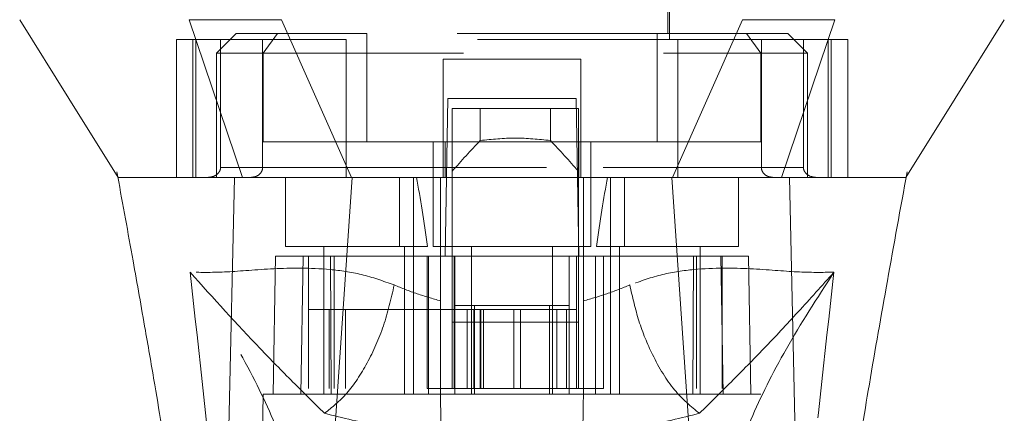
# Model space of a CAD drawing. Units: inches. Extents: x 0 to 23.4, y 0 to 16.5.
# Drawn here: x 7.1 to 7.6, y 12.5 to 12.7 of the extents above; entities that cross this region are included whole.
import ezdxf

# ---------------------------------------------------------------- set-up
doc = ezdxf.new("R2010")
doc.units = ezdxf.units.IN
doc.header["$MEASUREMENT"] = 0
doc.linetypes.add('HIDDEN', pattern=[0.075, 0.05, -0.025])

msp = doc.modelspace()

# ---------------------------------------------------------------- linework, layer by layer
at = {"color": 7, "linetype": 'HIDDEN', "lineweight": 0}
for p, q in [((7.28985, 12.88228), (7.28985, 12.69527)), ((7.44733, 12.69527), (7.44733, 12.88228)), ((7.29083, 12.86456), (7.29083, 12.69822)), ((7.44635, 12.69822), (7.44635, 12.86456)), ((7.28576, 12.69527), (7.20093, 12.69527)), ((7.20093, 12.69527), (7.20093, 12.62637)), ((7.20914, 12.69527), (7.20914, 12.62637)), ((7.21068, 12.62637), (7.21068, 12.69527)), ((7.2308, 12.69822), (7.22095, 12.68838)), ((7.223, 12.69527), (7.223, 12.6313)), ((7.25146, 12.69822), (7.2308, 12.69822)), ((7.244, 12.6313), (7.244, 12.69527)), ((7.25146, 12.69822), (7.24433, 12.68838)), ((7.29605, 12.69822), (7.25146, 12.69822)), ((7.28576, 12.62637), (7.28576, 12.69527)), ((7.45142, 12.69527), (7.28576, 12.69527)), ((7.29605, 12.64409), (7.29605, 12.69822)), ((7.44113, 12.69822), (7.29605, 12.69822)), ((7.44113, 12.64409), (7.44113, 12.69822)), ((7.44113, 12.69822), (7.48572, 12.69822)), ((7.45142, 12.69527), (7.45142, 12.62637)), ((7.53626, 12.69527), (7.45142, 12.69527)), ((7.50639, 12.69822), (7.48572, 12.69822)), ((7.48572, 12.69822), (7.49285, 12.68838)), ((7.49318, 12.6313), (7.49318, 12.69527)), ((7.51623, 12.68838), (7.50639, 12.69822)), ((7.51418, 12.69527), (7.51418, 12.6313)), ((7.5265, 12.69527), (7.5265, 12.62637)), ((7.52804, 12.62637), (7.52804, 12.69527)), ((7.53626, 12.69527), (7.53626, 12.62637)), ((7.24433, 12.68838), (7.22095, 12.68838)), ((7.22095, 12.68838), (7.22095, 12.62637)), ((7.24433, 12.68838), (7.49285, 12.68838)), ((7.24433, 12.64409), (7.24433, 12.68838)), ((7.40304, 12.68543), (7.33414, 12.68543)), ((7.33414, 12.68543), (7.33414, 12.6313)), ((7.40304, 12.68543), (7.40304, 12.6313)), ((7.49285, 12.68838), (7.49285, 12.64409)), ((7.51623, 12.68838), (7.49285, 12.68838)), ((7.51623, 12.62637), (7.51623, 12.68838)), ((7.33523, 12.587), (7.3366, 12.66574)), ((7.3366, 12.66574), (7.40058, 12.66574)), ((7.40058, 12.66574), (7.40195, 12.587)), ((7.33875, 12.66082), (7.33875, 12.587)), ((7.40174, 12.66082), (7.33875, 12.66082)), ((7.35275, 12.64479), (7.35275, 12.66082)), ((7.38774, 12.66082), (7.38774, 12.64479)), ((7.40174, 12.66082), (7.40174, 12.587)), ((7.33514, 12.64409), (7.24433, 12.64409)), ((7.32922, 12.64409), (7.32922, 12.59193)), ((7.33514, 12.62637), (7.33514, 12.64409)), ((7.33514, 12.64409), (7.40204, 12.64409)), ((7.40204, 12.64409), (7.40204, 12.62637)), ((7.49285, 12.64409), (7.40204, 12.64409)), ((7.40796, 12.59193), (7.40796, 12.64409)), ((7.223, 12.6313), (7.244, 12.6313)), ((7.33414, 12.6313), (7.223, 12.6313)), ((7.28576, 12.6313), (7.45142, 12.6313)), ((7.51418, 12.6313), (7.40304, 12.6313)), ((7.49318, 12.6313), (7.51418, 12.6313)), ((7.17122, 12.62917), (7.17166, 12.62671)), ((7.17187, 12.62639), (7.17187, 12.62637)), ((7.22497, 12.62637), (7.22095, 12.62637)), ((7.2554, 12.62637), (7.2554, 12.59193)), ((7.31234, 12.62637), (7.31234, 12.59193)), ((7.31938, 12.59193), (7.31938, 12.62637)), ((7.33287, 12.58706), (7.33287, 12.62637)), ((7.40431, 12.62637), (7.40431, 12.58706)), ((7.4178, 12.62637), (7.4178, 12.59193)), ((7.42484, 12.59193), (7.42484, 12.62637)), ((7.48178, 12.59193), (7.48178, 12.62637)), ((7.51623, 12.62637), (7.51173, 12.62637)), ((7.56531, 12.62558), (7.56596, 12.62916)), ((7.56531, 12.62637), (7.56532, 12.62639)), ((7.2554, 12.59193), (7.3264, 12.59193)), ((7.27459, 12.59193), (7.27459, 12.51811)), ((7.31495, 12.51811), (7.31495, 12.59193)), ((7.31938, 12.51811), (7.31938, 12.59193)), ((7.32922, 12.59193), (7.36859, 12.59193)), ((7.34841, 12.59193), (7.34841, 12.51811)), ((7.36859, 12.59193), (7.40796, 12.59193)), ((7.38877, 12.51811), (7.38877, 12.59193)), ((7.41078, 12.59193), (7.48178, 12.59193)), ((7.4178, 12.59193), (7.4178, 12.51811)), ((7.42223, 12.59193), (7.42223, 12.51811)), ((7.46259, 12.51811), (7.46259, 12.59193)), ((7.25048, 12.587), (7.24928, 12.51811)), ((7.25048, 12.587), (7.26426, 12.587)), ((7.26426, 12.587), (7.26306, 12.51811)), ((7.26426, 12.587), (7.3269, 12.587)), ((7.2669, 12.52106), (7.2669, 12.587)), ((7.27786, 12.587), (7.27832, 12.51811)), ((7.2798, 12.587), (7.2798, 12.52106)), ((7.3262, 12.587), (7.3262, 12.52106)), ((7.3269, 12.587), (7.34005, 12.587)), ((7.3269, 12.587), (7.3269, 12.51811)), ((7.33287, 12.51811), (7.33287, 12.587)), ((7.33875, 12.55403), (7.33875, 12.587)), ((7.33973, 12.587), (7.33973, 12.52106)), ((7.34005, 12.51811), (7.34005, 12.587)), ((7.39713, 12.587), (7.34005, 12.587)), ((7.39713, 12.587), (7.39713, 12.51811)), ((7.39713, 12.587), (7.41028, 12.587)), ((7.40076, 12.587), (7.40076, 12.52106)), ((7.40174, 12.587), (7.40174, 12.55403)), ((7.40431, 12.587), (7.40431, 12.51811)), ((7.41028, 12.587), (7.41028, 12.51811)), ((7.41028, 12.587), (7.47292, 12.587)), ((7.41429, 12.52106), (7.41429, 12.587)), ((7.45886, 12.51811), (7.45932, 12.587)), ((7.46068, 12.52106), (7.46068, 12.587)), ((7.47412, 12.51811), (7.47292, 12.587)), ((7.47292, 12.587), (7.4867, 12.587)), ((7.47359, 12.52106), (7.47359, 12.587)), ((7.4879, 12.51811), (7.4867, 12.587)), ((7.34005, 12.5624), (7.34989, 12.5624)), ((7.34989, 12.5624), (7.34989, 12.51811)), ((7.34989, 12.5624), (7.38729, 12.5624)), ((7.38729, 12.51811), (7.38729, 12.5624)), ((7.38729, 12.5624), (7.39713, 12.5624)), ((7.27734, 12.56043), (7.2669, 12.56043)), ((7.27734, 12.56043), (7.33973, 12.56043)), ((7.27734, 12.52106), (7.27734, 12.56043)), ((7.28538, 12.52106), (7.28538, 12.56043)), ((7.34957, 12.56043), (7.33973, 12.56043)), ((7.33973, 12.52106), (7.33973, 12.56043)), ((7.34623, 12.56043), (7.34623, 12.52106)), ((7.34957, 12.56043), (7.34957, 12.52106)), ((7.39091, 12.56043), (7.34957, 12.56043)), ((7.35269, 12.56043), (7.35269, 12.52106)), ((7.3531, 12.52106), (7.3531, 12.56043)), ((7.35439, 12.52106), (7.35439, 12.56043)), ((7.36956, 12.52106), (7.36956, 12.56043)), ((7.37279, 12.56043), (7.37279, 12.52106)), ((7.39091, 12.52106), (7.39091, 12.56043)), ((7.40076, 12.56043), (7.39091, 12.56043)), ((7.39583, 12.52106), (7.39583, 12.56043)), ((7.40174, 12.55403), (7.33875, 12.55403)), ((7.33875, 12.52106), (7.33875, 12.55403)), ((7.40174, 12.52106), (7.40174, 12.55403)), ((7.24436, 12.51811), (7.24135, 12.34586)), ((7.26306, 12.51811), (7.24436, 12.51811)), ((7.26306, 12.51811), (7.3269, 12.51811)), ((7.3262, 12.52106), (7.33973, 12.52106)), ((7.41028, 12.51811), (7.3269, 12.51811)), ((7.34957, 12.52106), (7.33973, 12.52106)), ((7.34957, 12.52106), (7.39091, 12.52106)), ((7.40076, 12.52106), (7.39091, 12.52106)), ((7.40076, 12.52106), (7.41429, 12.52106)), ((7.41028, 12.51811), (7.47412, 12.51811)), ((7.49282, 12.51811), (7.47412, 12.51811)), ((7.49583, 12.34586), (7.49282, 12.51811))]:
    msp.add_line(p, q, dxfattribs=at)
at = {"color": 7, "linetype": 'Continuous', "lineweight": 15}
for p, q in [((7.2074, 12.70511), (7.23402, 12.62637)), ((7.28841, 12.62637), (7.2534, 12.70511)), ((7.48378, 12.70511), (7.44878, 12.62637)), ((7.50316, 12.62637), (7.52978, 12.70511)), ((7.27293, 12.39624), (7.28874, 12.62637)), ((7.44878, 12.62637), (7.28841, 12.62637)), ((7.46425, 12.39624), (7.44844, 12.62637)), ((7.51267, 12.37658), (7.50724, 12.62637))]:
    msp.add_line(p, q, dxfattribs=at)
at = {"color": 7, "linetype": 'Continuous', "lineweight": 15, "flags": 128}
for points in [[(7.12268, 12.70511), (7.14728, 12.66574), (7.17187, 12.62639)], [(7.56532, 12.62639), (7.5899, 12.66574), (7.6145, 12.70511)], [(7.22451, 12.37658), (7.22723, 12.50148), (7.22995, 12.62637)]]:
    msp.add_lwpolyline(points, dxfattribs=at)
at = {"color": 7, "linetype": 'HIDDEN', "lineweight": 0}
for centre, major_axis, ratio, start_param, end_param in [((7.70762, 12.35466), (0.47372, 0), 0.924555, 2.417532, 2.463349), ((7.03287, 12.35466), (0.47372, 0), 0.924555, 0.678244, 0.724061), ((7.29477, 12.45894), (0, 0.22328), 0.176327, 5.350408, 5.560287), ((7.44241, 12.45894), (0, 0.22328), 0.176327, 0.722899, 0.932777)]:
    msp.add_ellipse(centre, major_axis=major_axis, ratio=ratio, start_param=start_param, end_param=end_param, dxfattribs=at)
at = {"color": 7, "linetype": 'Continuous', "lineweight": 15}
for points, knots in [([(7.2534, 12.70511), (7.24453, 12.70511), (7.2312, 12.7051), (7.21642, 12.70513), (7.21044, 12.70512), (7.2074, 12.70511)], [0, 0, 0, 0, 0.4952099, 0.743791, 1, 1, 1, 1]), ([(7.52978, 12.70511), (7.52355, 12.70511), (7.51418, 12.7051), (7.49752, 12.70513), (7.48841, 12.70512), (7.48378, 12.70511)], [0, 0, 0, 0, 0.495208, 0.74379, 1, 1, 1, 1]), ([(7.17166, 12.62671), (7.17422, 12.61274), (7.17889, 12.58726), (7.18503, 12.55259), (7.18992, 12.52429), (7.19449, 12.4971), (7.19961, 12.46573), (7.20556, 12.42675), (7.21147, 12.3844), (7.21438, 12.35517), (7.21575, 12.34133)], [0, 0, 0, 0, 0.14994, 0.273516, 0.369674, 0.450063, 0.559309, 0.697134, 0.856552, 1, 1, 1, 1]), ([(7.22995, 12.62637), (7.22353, 12.62637), (7.20964, 12.62637), (7.19733, 12.62637), (7.18751, 12.62637), (7.18065, 12.62637), (7.1758, 12.62637), (7.17318, 12.62637), (7.1719, 12.62637), (7.17186, 12.62637), (7.17184, 12.62637)], [0, 0, 0, 0, 0.1622185, 0.3513699, 0.4362317, 0.5887502, 0.7328176, 0.8290078, 0.9250808, 1, 1, 1, 1]), ([(7.28874, 12.62637), (7.28195, 12.62637), (7.26561, 12.62637), (7.24456, 12.62637), (7.23443, 12.62637), (7.22994, 12.62637)], [0, 0, 0, 0, 0.2834, 0.682655, 1, 1, 1, 1]), ([(7.28841, 12.62637), (7.28282, 12.62637), (7.26838, 12.62637), (7.24861, 12.62637), (7.23862, 12.62637), (7.23402, 12.62637)], [0, 0, 0, 0, 0.2539569, 0.6563214, 1, 1, 1, 1]), ([(7.44844, 12.62637), (7.44116, 12.62637), (7.42658, 12.62637), (7.40446, 12.62637), (7.38222, 12.62637), (7.35546, 12.62637), (7.32411, 12.62637), (7.30056, 12.62637), (7.28874, 12.62637)], [0, 0, 0, 0, 0.138245, 0.276934, 0.415179, 0.553867, 0.776006, 1, 1, 1, 1]), ([(7.50724, 12.62637), (7.50338, 12.62637), (7.49397, 12.62637), (7.47348, 12.62637), (7.45619, 12.62637), (7.44844, 12.62637)], [0, 0, 0, 0, 0.277037, 0.676298, 1, 1, 1, 1]), ([(7.50316, 12.62637), (7.49986, 12.62637), (7.49134, 12.62637), (7.4727, 12.62637), (7.45632, 12.62637), (7.44878, 12.62637)], [0, 0, 0, 0, 0.253957, 0.656369, 1, 1, 1, 1]), ([(7.56481, 12.62637), (7.56478, 12.62637), (7.56465, 12.62637), (7.55924, 12.62637), (7.54841, 12.62637), (7.53245, 12.62637), (7.51877, 12.62637), (7.50783, 12.62637), (7.50316, 12.62637)], [0, 0, 0, 0, 0.083196, 0.280662, 0.579305, 0.731768, 0.885376, 1, 1, 1, 1]), ([(7.5651, 12.62637), (7.56512, 12.62637), (7.56515, 12.62637), (7.56307, 12.62637), (7.56019, 12.62637), (7.55652, 12.62637), (7.55151, 12.62637), (7.54413, 12.62637), (7.53456, 12.62637), (7.52232, 12.62637), (7.51278, 12.62637), (7.50724, 12.62637)], [0, 0, 0, 0, 0.10749, 0.222801, 0.315234, 0.407487, 0.49994, 0.615251, 0.761135, 0.861087, 1, 1, 1, 1]), ([(7.52149, 12.34115), (7.52373, 12.36243), (7.52841, 12.40684), (7.53769, 12.46659), (7.54679, 12.52193), (7.55563, 12.57257), (7.56202, 12.60752), (7.56531, 12.62558)], [0, 0, 0, 0, 0.221311, 0.461838, 0.623667, 0.80564, 1, 1, 1, 1])]:
    msp.add_open_spline(points, degree=3, knots=knots, dxfattribs=at)
at = {"color": 7, "linetype": 'HIDDEN', "lineweight": 0}
for points, knots in [([(7.38774, 12.64479), (7.38191, 12.64539), (7.37024, 12.64661), (7.35858, 12.64539), (7.35275, 12.64479)], [0, 0, 0, 0, 0.5, 1, 1, 1, 1]), ([(7.223, 12.6313), (7.22298, 12.63099), (7.22293, 12.63029), (7.22244, 12.62918), (7.22136, 12.62788), (7.21936, 12.62666), (7.21763, 12.62648), (7.21664, 12.62637)], [0, 0, 0, 0, 0.083434, 0.185914, 0.343048, 0.620615, 1, 1, 1, 1]), ([(7.23814, 12.62637), (7.23898, 12.62646), (7.24058, 12.62663), (7.24245, 12.62781), (7.2436, 12.62929), (7.24398, 12.63048), (7.244, 12.63116), (7.244, 12.6313)], [0, 0, 0, 0, 0.296532, 0.567107, 0.759245, 0.952306, 1, 1, 1, 1]), ([(7.33414, 12.62637), (7.33414, 12.62643), (7.33414, 12.62654), (7.33414, 12.62743), (7.33414, 12.62872), (7.33414, 12.6301), (7.33414, 12.63098), (7.33414, 12.6313)], [0, 0, 0, 0, 0.2218687, 0.443821, 0.6631849, 0.8770115, 1, 1, 1, 1]), ([(7.40304, 12.6313), (7.40304, 12.63075), (7.40304, 12.62967), (7.40304, 12.62822), (7.40304, 12.62711), (7.40304, 12.62647), (7.40304, 12.6264), (7.40304, 12.62637)], [0, 0, 0, 0, 0.207666, 0.415244, 0.625328, 0.840753, 1, 1, 1, 1]), ([(7.49905, 12.62637), (7.49821, 12.62646), (7.4966, 12.62663), (7.49473, 12.62781), (7.49358, 12.62929), (7.4932, 12.63048), (7.49318, 12.63116), (7.49318, 12.6313)], [0, 0, 0, 0, 0.296532, 0.567107, 0.759245, 0.952306, 1, 1, 1, 1]), ([(7.51418, 12.6313), (7.5142, 12.63099), (7.51425, 12.63029), (7.51474, 12.62918), (7.51583, 12.62788), (7.51783, 12.62666), (7.51955, 12.62648), (7.52055, 12.62637)], [0, 0, 0, 0, 0.083434, 0.185914, 0.343048, 0.620615, 1, 1, 1, 1]), ([(7.23402, 12.62637), (7.22379, 12.62637), (7.20306, 12.62637), (7.18637, 12.62637), (7.17678, 12.62637), (7.17254, 12.62637), (7.1724, 12.62637), (7.17236, 12.62637)], [0, 0, 0, 0, 0.265723, 0.53871, 0.726439, 0.915538, 1, 1, 1, 1]), ([(7.30976, 12.57268), (7.30427, 12.57462), (7.29315, 12.57856), (7.27182, 12.58136), (7.2481, 12.58103), (7.22486, 12.5788), (7.21356, 12.57896), (7.20778, 12.57905)], [0, 0, 0, 0, 0.112427, 0.227999, 0.470967, 0.729596, 1, 1, 1, 1]), ([(7.5294, 12.57905), (7.52362, 12.57896), (7.51232, 12.5788), (7.48908, 12.58103), (7.46536, 12.58136), (7.44403, 12.57856), (7.43291, 12.57462), (7.42742, 12.57268)], [0, 0, 0, 0, 0.270404, 0.529033, 0.772001, 0.887573, 1, 1, 1, 1]), ([(7.20778, 12.57905), (7.21242, 12.53744), (7.22252, 12.44679), (7.23026, 12.35618), (7.23444, 12.30715)], [0, 0, 0, 0, 0.4589676, 1, 1, 1, 1]), ([(7.26598, 12.44434), (7.26471, 12.4537), (7.26217, 12.47236), (7.25015, 12.50497), (7.23279, 12.54031), (7.21613, 12.56612), (7.20778, 12.57905)], [0, 0, 0, 0, 0.250336, 0.499328, 0.749214, 1, 1, 1, 1]), ([(7.20778, 12.57905), (7.21951, 12.56603), (7.23672, 12.54692), (7.25827, 12.52507), (7.2696, 12.51388), (7.27495, 12.50861)], [0, 0, 0, 0, 0.530699, 0.778686, 1, 1, 1, 1]), ([(7.46223, 12.50861), (7.46757, 12.51388), (7.4789, 12.52505), (7.49472, 12.54114), (7.51157, 12.5591), (7.52341, 12.57235), (7.5294, 12.57905)], [0, 0, 0, 0, 0.2213048, 0.4692803, 0.7316404, 1, 1, 1, 1]), ([(7.5294, 12.57905), (7.52106, 12.56613), (7.5044, 12.54032), (7.48703, 12.50499), (7.47501, 12.47236), (7.47247, 12.4537), (7.4712, 12.44434)], [0, 0, 0, 0, 0.250615, 0.500592, 0.74964, 1, 1, 1, 1]), ([(7.50274, 12.30715), (7.50693, 12.35618), (7.51466, 12.44679), (7.52476, 12.53744), (7.5294, 12.57905)], [0, 0, 0, 0, 0.541032, 1, 1, 1, 1]), ([(7.33287, 12.56475), (7.32894, 12.56587), (7.32088, 12.56818), (7.31352, 12.57116), (7.30976, 12.57268)], [0, 0, 0, 0, 0.488531, 1, 1, 1, 1]), ([(7.42742, 12.57268), (7.42365, 12.57115), (7.41629, 12.56817), (7.40824, 12.56587), (7.40431, 12.56475)], [0, 0, 0, 0, 0.512159, 1, 1, 1, 1]), ([(7.46223, 12.50861), (7.458, 12.51206), (7.44952, 12.51894), (7.43915, 12.53611), (7.43152, 12.5545), (7.42879, 12.56662), (7.42742, 12.57268)], [0, 0, 0, 0, 0.279768, 0.559535, 0.779767, 1, 1, 1, 1]), ([(7.3366, 12.30452), (7.33619, 12.32796), (7.33537, 12.37527), (7.33412, 12.44647), (7.33329, 12.49423), (7.33287, 12.51811)], [0, 0, 0, 0, 0.329115, 0.664557, 1, 1, 1, 1]), ([(7.40431, 12.51811), (7.40382, 12.49032), (7.40296, 12.44083), (7.40172, 12.36963), (7.40096, 12.32623), (7.40058, 12.30452)], [0, 0, 0, 0, 0.3903502, 0.6951748, 1, 1, 1, 1]), ([(7.27495, 12.50861), (7.28415, 12.50632), (7.30242, 12.50176), (7.32301, 12.4994), (7.33322, 12.49823)], [0, 0, 0, 0, 0.503629, 1, 1, 1, 1]), ([(7.40396, 12.49823), (7.41423, 12.49941), (7.43481, 12.50177), (7.45308, 12.50633), (7.46223, 12.50861)], [0, 0, 0, 0, 0.498927, 1, 1, 1, 1])]:
    msp.add_open_spline(points, degree=3, knots=knots, dxfattribs=at)
msp.add_open_spline([(7.30976, 12.57268), (7.30817, 12.56579), (7.30498, 12.55202), (7.29653, 12.53325), (7.2863, 12.51763), (7.27873, 12.51162), (7.27495, 12.50861)], degree=3, dxfattribs=at)

doc.saveas('drawing.dxf')
